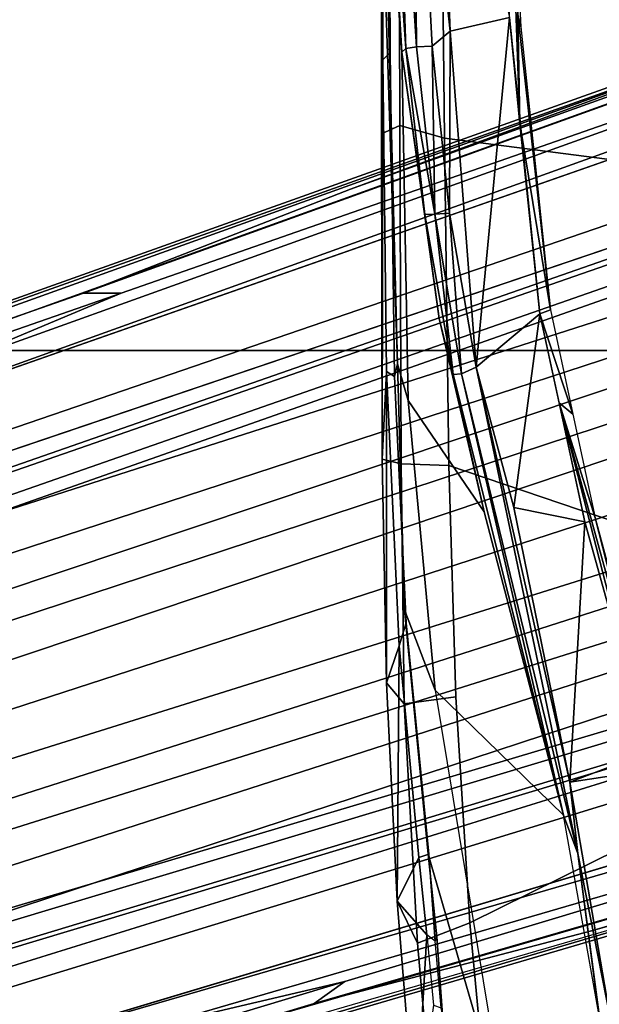
# Model space of a CAD drawing. Units: inches. Extents: x -2 to 130, y -6 to 129.
# Drawn here: x 20 to 21, y 21 to 23 of the extents above; entities that cross this region are included whole.
import ezdxf

# ---------------------------------------------------------------- set-up
doc = ezdxf.new("R2010")
doc.units = ezdxf.units.IN
doc.header["$MEASUREMENT"] = 0
for name, color, linetype in [('SEAT-BASE', 5, 'Continuous'), ('SEAT-CHASSIS', 5, 'Continuous'), ('SEAT-FABRIC', 5, 'Continuous'), ('SEAT-FRAME', 5, 'Continuous'), ('SEAT-OTHER', 7, 'Continuous')]:
    doc.layers.add(name, color=color, linetype=linetype)
doc.styles.get("Standard").update_dxf_attribs({"font": 'arial.ttf'})

# ---------------------------------------------------------------- blocks, each defined once
blk = doc.blocks.new('1AERON2_B_TLIM_ARMS_POSTUREFITSL_3T')
at = {"layer": 'SEAT-BASE'}
for points in [[(-0.399, 1.9836, 6.6746), (-0.1555, 1.9896, 6.6264), (-3.9329, 12.8557, 4.1389), (-4.0205, 12.7905, 4.1776)], [(0.04, 2.0708, 6.5161), (-3.6912, 12.4369, 4.2077), (-3.9329, 12.8557, 4.1389), (-0.1555, 1.9896, 6.6264)], [(-0.5199, 1.9742, 6.6862), (-0.399, 1.9836, 6.6746), (-4.0205, 12.7905, 4.1776), (-4.1476, 12.7669, 4.1833)], [(-4.1487, 12.7665, 4.1833), (-4.2654, 12.7109, 4.1776), (-0.8432, 1.8393, 6.6746), (-0.7398, 1.9027, 6.6862)], [(-4.1487, 12.7665, 4.1833), (-0.7398, 1.9027, 6.6862), (-0.5199, 1.9742, 6.6862), (-4.1476, 12.7669, 4.1833)], [(-4.2654, 12.7109, 4.1776), (-4.3746, 12.7122, 4.1389), (-1.0437, 1.701, 6.6264), (-0.8432, 1.8393, 6.6746)], [(-1.0437, 1.701, 6.6264), (-4.3746, 12.7122, 4.1389), (-4.324, 12.2313, 4.2077), (-1.2495, 1.6518, 6.5161)], [(0.04, 2.0708, 6.5161), (0.0253, 2.2191, 6.4477), (-3.0494, 10.7774, 4.5256), (-3.6912, 12.4369, 4.2077)], [(-4.324, 12.2313, 4.2077), (-3.8678, 10.5115, 4.5256), (-1.3248, 1.7804, 6.4477), (-1.2495, 1.6518, 6.5161)], [(-0.1542, 1.3595, 4.1832), (-3.5595, 11.7694, 3.1616), (-3.47, 11.8649, 3.2423), (-0.095, 1.3539, 4.3018)], [(-3.47, 11.8649, 3.2423), (-2.9258, 9.7068, 3.9879), (-0.1239, 1.7559, 5.6622), (-0.095, 1.3539, 4.3018)], [(-3.6772, 11.7154, 3.1096), (-3.5595, 11.7694, 3.1616), (-0.1542, 1.3595, 4.1832), (-0.2684, 1.3642, 4.119)], [(-0.4265, 1.3128, 4.119), (-3.7957, 11.6821, 3.0957), (-3.6772, 11.7154, 3.1096), (-0.2684, 1.3642, 4.119)], [(-0.5847, 1.2614, 4.119), (-3.9113, 11.6394, 3.1096), (-3.7957, 11.6821, 3.0957), (-0.4265, 1.3128, 4.119)], [(-0.719, 1.1512, 4.3018), (-4.1668, 11.6385, 3.2423), (-4.0382, 11.6139, 3.1616), (-0.6744, 1.1905, 4.1832)], [(-3.3384, 9.5727, 3.9879), (-4.1668, 11.6385, 3.2423), (-0.719, 1.1512, 4.3018), (-0.9319, 1.4933, 5.6622)], [(-4.0382, 11.6139, 3.1616), (-3.9113, 11.6394, 3.1096), (-0.5847, 1.2614, 4.119), (-0.6744, 1.1905, 4.1832)], [(0.0649, 2.2409, 6.3972), (-2.7663, 10.099, 4.6397), (-3.0494, 10.7774, 4.5256), (0.0253, 2.2191, 6.4477)], [(-1.3248, 1.7804, 6.4477), (-3.8678, 10.5115, 4.5256), (-3.6981, 9.7963, 4.6397), (-1.3697, 1.7747, 6.3972)], [(-2.6762, 9.9184, 4.6557), (-2.7663, 10.099, 4.6397), (0.0649, 2.2409, 6.3972), (0.0834, 2.2423, 6.3529)], [(-2.3936, 9.1979, 4.7721), (-2.6762, 9.9184, 4.6557), (0.0834, 2.2423, 6.3529), (0.0886, 2.2401, 6.3093)], [(-3.6981, 9.7963, 4.6397), (-1.3697, 1.7747, 6.3972), (-1.3855, 1.7651, 6.3529), (-3.6648, 9.5971, 4.6557)], [(-0.1033, 1.8754, 6.004), (-2.8578, 9.7688, 4.297), (-2.7829, 9.7801, 4.4046), (-0.1177, 1.9177, 6.1381)], [(-2.8999, 9.7388, 4.1787), (-2.8578, 9.7688, 4.297), (-0.1033, 1.8754, 6.004), (-0.1423, 1.8519, 5.8711)], [(-0.1239, 1.7559, 5.6622), (-2.9258, 9.7068, 3.9879), (-2.8999, 9.7388, 4.1787), (-0.1423, 1.8519, 5.8711)], [(-1.3883, 1.7602, 6.3093), (-1.3855, 1.7651, 6.3529), (-3.6648, 9.5971, 4.6557), (-3.47, 8.8482, 4.7721)], [(-1.032, 1.6207, 6.1381), (-3.4972, 9.548, 4.4046), (-3.4299, 9.5829, 4.297), (-1.0187, 1.578, 6.004)], [(-3.4299, 9.5829, 4.297), (-3.3783, 9.5833, 4.1787), (-0.9734, 1.5819, 5.8711), (-1.0187, 1.578, 6.004)], [(-0.9734, 1.5819, 5.8711), (-3.3783, 9.5833, 4.1787), (-3.3384, 9.5727, 3.9879), (-0.9319, 1.4933, 5.6622)], [(-1.2449, 5.6478, 5.3925), (-2.4678, 9.1401, 4.6181), (-2.4527, 9.3092, 4.6372), (-0.8457, 4.6977, 5.633)], [(-0.8457, 4.6977, 5.633), (-2.4527, 9.3092, 4.6372), (-2.4313, 9.3051, 4.6757), (-0.8462, 4.7651, 5.6397)], [(-2.3936, 9.1979, 4.7721), (0.0886, 2.2401, 6.3093), (-0.3144, 3.3503, 6.0373), (-2.4313, 9.3051, 4.6757)], [(-0.8462, 4.7651, 5.6397), (-2.4313, 9.3051, 4.6757), (-0.3144, 3.3503, 6.0373), (-0.6599, 4.2874, 5.78)], [(-2.3706, 8.632, 4.7054), (-2.4678, 9.1401, 4.6181), (-0.0219, 2.1555, 6.1669), (-0.088, 1.9778, 6.156)], [(-2.1163, 4.3524, 5.6397), (-3.5024, 8.957, 4.6757), (-3.4875, 8.973, 4.6372), (-2.077, 4.2976, 5.633)], [(-2.077, 4.2976, 5.633), (-3.4875, 8.973, 4.6372), (-3.3759, 8.8451, 4.6181), (-2.3126, 5.3009, 5.3925)], [(-3.5024, 8.957, 4.6757), (-1.7149, 2.8952, 6.0373), (-1.3883, 1.7602, 6.3093), (-3.47, 8.8482, 4.7721)], [(-1.9862, 3.8565, 5.78), (-1.7149, 2.8952, 6.0373), (-3.5024, 8.957, 4.6757), (-2.1163, 4.3524, 5.6397)], [(-3.3759, 8.8451, 4.6181), (-3.1559, 8.3768, 4.7054), (-1.0913, 1.6518, 6.156), (-1.2492, 1.7567, 6.1669)], [(-0.1177, 1.9177, 6.1381), (-2.3538, 8.5142, 4.6837), (-2.3706, 8.632, 4.7054), (-0.088, 1.9778, 6.156)], [(-1.0913, 1.6518, 6.156), (-3.1559, 8.3768, 4.7054), (-3.1003, 8.2717, 4.6837), (-1.032, 1.6207, 6.1381)], [(-0.0219, 2.1555, 6.1669), (-1.2449, 5.6478, 5.3925), (-0.8457, 4.6977, 5.633), (0.0263, 2.2026, 6.1859)], [(-1.316, 1.7665, 6.1859), (-2.077, 4.2976, 5.633), (-2.3126, 5.3009, 5.3925), (-1.2492, 1.7567, 6.1669)], [(0.0721, 2.2202, 6.2369), (0.0263, 2.2026, 6.1859), (-0.8457, 4.6977, 5.633), (-0.8462, 4.7651, 5.6397)], [(0.0721, 2.2202, 6.2369), (-0.8462, 4.7651, 5.6397), (-0.6599, 4.2874, 5.78), (0.0849, 2.2168, 6.26)], [(-2.1163, 4.3524, 5.6397), (-2.077, 4.2976, 5.633), (-1.316, 1.7665, 6.1859), (-1.3634, 1.7538, 6.2369)], [(-1.3716, 1.7435, 6.26), (-1.9862, 3.8565, 5.78), (-2.1163, 4.3524, 5.6397), (-1.3634, 1.7538, 6.2369)], [(0.0849, 2.2168, 6.26), (-0.6599, 4.2874, 5.78), (-0.3144, 3.3503, 6.0373), (0.0886, 2.2401, 6.3093)], [(-1.3883, 1.7602, 6.3093), (-1.7149, 2.8952, 6.0373), (-1.9862, 3.8565, 5.78), (-1.3716, 1.7435, 6.26)]]:
    blk.add_3dface(points, dxfattribs=at)
at = {"layer": 'SEAT-CHASSIS'}
for points in [[(0.23, 4.2426, 11.5025), (-0.415, 4.1957, 11.5281), (-1.0382, 4.1848, 12.6638), (-0.9726, 4.2034, 13.717)], [(1.0572, 4.2433, 12.2107), (0.23, 4.2426, 11.5025), (-0.9726, 4.2034, 13.717), (-0.3767, 4.219, 13.7592)], [(0.23, 4.2426, 11.5025), (0.2286, 4.2338, 11.4614), (-0.415, 4.1957, 11.5281)], [(-0.415, 4.1957, 11.5281), (0.2286, 4.2338, 11.4614), (-0.4081, 4.1888, 11.495)], [(0.2286, 4.2338, 11.4614), (0.2277, 4.2102, 11.4266), (-0.4081, 4.1888, 11.495)], [(0.2204, 4.2226, 13.7865), (1.208, 4.2384, 12.53), (1.0572, 4.2433, 12.2107), (-0.3767, 4.219, 13.7592)], [(-0.9949, 4.2089, 13.7355), (-0.4156, 4.2167, 13.7789), (-0.3767, 4.219, 13.7592), (-0.9726, 4.2034, 13.717)], [(0.209, 4.2196, 13.8093), (0.2204, 4.2226, 13.7865), (-0.3767, 4.219, 13.7592), (-0.4156, 4.2167, 13.7789)], [(0.2277, 4.2102, 11.4266), (-0.4053, 4.1697, 11.4672), (-0.4081, 4.1888, 11.495)], [(0.2277, 4.2102, 11.4266), (0.2273, 4.1751, 11.4034), (-0.4053, 4.1697, 11.4672)], [(-0.9726, 4.2034, 13.717), (-1.0382, 4.1848, 12.6638), (-1.5562, 4.1362, 12.8909), (-1.4122, 4.191, 13.6728)], [(-0.9949, 4.2089, 13.7355), (-0.9726, 4.2034, 13.717), (-1.4122, 4.191, 13.6728), (-1.4358, 4.1882, 13.6919)], [(-1.0382, 4.1848, 12.6638), (-0.415, 4.1957, 11.5281), (-0.8911, 4.1293, 11.5511), (-1.2373, 4.0486, 11.5743)], [(-0.705, 4.1546, 11.5157), (-0.8911, 4.1293, 11.5511), (-0.415, 4.1957, 11.5281)], [(-0.415, 4.1957, 11.5281), (-0.4081, 4.1888, 11.495), (-0.705, 4.1546, 11.5157)], [(-1.5562, 4.1362, 12.8909), (-2.336, 4.0077, 12.8788), (-1.8493, 4.1485, 13.6297), (-1.4122, 4.191, 13.6728)], [(-1.8491, 4.1476, 13.6501), (-1.4358, 4.1882, 13.6919), (-1.4122, 4.191, 13.6728), (-1.8493, 4.1485, 13.6297)], [(-1.7798, 3.907, 11.6272), (-1.5562, 4.1362, 12.8909), (-1.0382, 4.1848, 12.6638), (-1.2373, 4.0486, 11.5743)], [(-0.7045, 4.1368, 11.4904), (-0.705, 4.1546, 11.5157), (-0.4081, 4.1888, 11.495)], [(-0.4081, 4.1888, 11.495), (-0.4053, 4.1697, 11.4672), (-0.7045, 4.1368, 11.4904)], [(-0.4053, 4.1697, 11.4672), (0.2273, 4.1751, 11.4034), (-0.4041, 4.1416, 11.4488)], [(-0.3774, 4.1094, 11.4401), (-0.4041, 4.1416, 11.4488), (0.2273, 4.1751, 11.4034)], [(0.2273, 4.1751, 11.4034), (0.2295, 4.1338, 11.3952), (-0.3774, 4.1094, 11.4401)], [(-0.4053, 4.1697, 11.4672), (-0.4041, 4.1416, 11.4488), (-0.7045, 4.1368, 11.4904)], [(-1.8493, 4.1485, 13.6297), (-2.336, 4.0077, 12.8788), (-2.1365, 4.123, 13.6546), (-1.9971, 4.1331, 13.6335)], [(-1.8491, 4.1476, 13.6501), (-1.8493, 4.1485, 13.6297), (-1.9971, 4.1331, 13.6335), (-2.0049, 4.1365, 13.6561)], [(-0.8911, 4.1293, 11.5511), (-0.705, 4.1546, 11.5157), (-0.9914, 4.1041, 11.5384)], [(-0.9914, 4.1041, 11.5384), (-0.705, 4.1546, 11.5157), (-0.7045, 4.1368, 11.4904)], [(-0.7026, 4.1107, 11.4741), (-0.7045, 4.1368, 11.4904), (-0.4041, 4.1416, 11.4488)], [(-0.7026, 4.1107, 11.4741), (-0.4041, 4.1416, 11.4488), (-0.3774, 4.1094, 11.4401)], [(-2.336, 4.0077, 12.8788), (-2.1352, 3.8436, 11.6814), (-1.7798, 3.907, 11.6272), (-1.5562, 4.1362, 12.8909)], [(-2.1244, 4.1257, 13.6744), (-2.0049, 4.1365, 13.6561), (-1.9971, 4.1331, 13.6335), (-2.1365, 4.123, 13.6546)], [(-0.8911, 4.1293, 11.5511), (-0.9914, 4.1041, 11.5384), (-1.2373, 4.0486, 11.5743)], [(-0.9914, 4.1041, 11.5384), (-0.7045, 4.1368, 11.4904), (-0.9902, 4.0892, 11.5168)], [(-0.7045, 4.1368, 11.4904), (-0.7026, 4.1107, 11.4741), (-0.9902, 4.0892, 11.5168)], [(-0.3527, 4.0036, 11.438), (-0.3774, 4.1094, 11.4401), (0.2295, 4.1338, 11.3952)], [(-1.7798, 3.907, 11.6272), (-1.2373, 4.0486, 11.5743), (-0.9914, 4.1041, 11.5384)], [(-0.9914, 4.1041, 11.5384), (-0.9902, 4.0892, 11.5168), (-1.7798, 3.907, 11.6272)], [(-0.9782, 4.0629, 11.4989), (-0.9902, 4.0892, 11.5168), (-0.7026, 4.1107, 11.4741)], [(-0.9782, 4.0629, 11.4989), (-0.7026, 4.1107, 11.4741), (-0.3774, 4.1094, 11.4401)], [(-0.9782, 4.0629, 11.4989), (-0.3774, 4.1094, 11.4401), (-0.3527, 4.0036, 11.438)], [(-1.8484, 3.8812, 11.6202), (-0.9902, 4.0892, 11.5168), (-0.9782, 4.0629, 11.4989)], [(-0.9902, 4.0892, 11.5168), (-1.8484, 3.8812, 11.6202), (-1.7798, 3.907, 11.6272)], [(-1.8484, 3.8812, 11.6202), (-0.9782, 4.0629, 11.4989), (-1.7208, 3.8955, 11.5947)], [(-0.9782, 4.0629, 11.4989), (-1.2292, 3.9955, 11.5269), (-1.7208, 3.8955, 11.5947)], [(-0.8832, 3.9491, 11.4878), (-1.2292, 3.9955, 11.5269), (-0.9782, 4.0629, 11.4989)], [(-0.9782, 4.0629, 11.4989), (-0.3527, 4.0036, 11.438), (-0.8832, 3.9491, 11.4878)], [(-0.5422, 3.9848, 11.4557), (0.3484, 4.0161, 11.3908), (-0.3473, 3.9885, 11.4452)], [(-0.5422, 3.9848, 11.4557), (-0.3527, 4.0036, 11.438), (0.3484, 4.0161, 11.3908)], [(-1.2292, 3.9955, 11.5269), (-1.2547, 3.8685, 11.53), (-1.7208, 3.8955, 11.5947)], [(-1.2292, 3.9955, 11.5269), (-0.8832, 3.9491, 11.4878), (-1.2547, 3.8685, 11.53)], [(-0.8832, 3.9491, 11.4878), (-0.5422, 3.9848, 11.4557), (-0.8758, 3.9301, 11.5049)], [(-0.5422, 3.9848, 11.4557), (-0.3473, 3.9885, 11.4452), (-0.8758, 3.9301, 11.5049)], [(-0.3473, 3.9885, 11.4452), (-0.3695, 3.983, 11.4576), (-0.8758, 3.9301, 11.5049)], [(-0.3695, 3.983, 11.4576), (-0.3473, 3.9885, 11.4452), (-0.2518, 3.9892, 11.448)], [(-1.0623, 3.8901, 11.5251), (-0.8832, 3.9491, 11.4878), (-0.8758, 3.9301, 11.5049)], [(-0.8832, 3.9491, 11.4878), (-1.0623, 3.8901, 11.5251), (-1.0421, 3.9146, 11.5058)], [(-1.6663, 3.7541, 11.5857), (-1.0421, 3.9146, 11.5058), (-1.6442, 3.7489, 11.5902)], [(-1.6663, 3.7541, 11.5857), (-1.2547, 3.8685, 11.53), (-1.0421, 3.9146, 11.5058)], [(-1.6442, 3.7489, 11.5902), (-1.0421, 3.9146, 11.5058), (-1.2477, 3.8501, 11.5454)], [(-1.2477, 3.8501, 11.5454), (-1.0421, 3.9146, 11.5058), (-1.0623, 3.8901, 11.5251)], [(-1.7208, 3.8955, 11.5947), (-1.6961, 3.7353, 11.5902), (-2.1448, 3.8227, 11.6658)], [(-1.8484, 3.8812, 11.6202), (-1.7208, 3.8955, 11.5947), (-2.1448, 3.8227, 11.6658)], [(-1.8484, 3.8812, 11.6202), (-2.1352, 3.8436, 11.6814), (-1.7798, 3.907, 11.6272)], [(-1.2547, 3.8685, 11.53), (-1.6663, 3.7541, 11.5857), (-1.7208, 3.8955, 11.5947)], [(-1.6961, 3.7353, 11.5902), (-1.7208, 3.8955, 11.5947), (-1.6663, 3.7541, 11.5857)], [(-1.8484, 3.8812, 11.6202), (-2.6683, 3.7728, 11.7804), (-2.1352, 3.8436, 11.6814)], [(-2.1448, 3.8227, 11.6658), (-2.6683, 3.7728, 11.7804), (-1.8484, 3.8812, 11.6202)], [(-1.6442, 3.7489, 11.5902), (-1.2477, 3.8501, 11.5454), (-1.4451, 3.7974, 11.5741)]]:
    blk.add_3dface(points, dxfattribs=at)
at = {"layer": 'SEAT-FABRIC'}
for points in [[(0.2071, -8.6124, 18.8415), (0.2071, 8.6124, 18.8415), (-0.9484, 8.5757, 18.7401), (-0.9484, -8.5757, 18.7401)], [(-2.2958, -8.4159, 18.6241), (-0.9484, -8.5757, 18.7401), (-0.9484, 8.5757, 18.7401), (-2.2958, 8.4159, 18.6241)]]:
    blk.add_3dface(points, dxfattribs=at)
at = {"layer": 'SEAT-FRAME'}
for points in [[(-1.5427, 4.2234, 14.3209), (-1.5804, 4.1915, 14.4063), (-1.1513, 4.1969, 14.4543), (-1.143, 4.2308, 14.3665)], [(-1.5427, 4.2234, 14.3209), (-1.143, 4.2308, 14.3665), (-0.9862, 4.2232, 13.7551)], [(-1.1513, 4.1969, 14.4543), (-0.5458, 4.1992, 14.5036), (-0.5611, 4.2321, 14.4193), (-1.143, 4.2308, 14.3665)], [(-0.5611, 4.2321, 14.4193), (-0.4285, 4.2301, 13.7916), (-1.143, 4.2308, 14.3665)], [(-0.4285, 4.2301, 13.7916), (-0.9862, 4.2232, 13.7551), (-1.143, 4.2308, 14.3665)], [(-0.9862, 4.2232, 13.7551), (-0.4285, 4.2301, 13.7916), (-0.4156, 4.2167, 13.7789), (-0.9949, 4.2089, 13.7355)], [(0.2795, 4.2323, 14.4709), (0.1691, 4.2318, 13.8211), (-0.5611, 4.2321, 14.4193)], [(-0.5611, 4.2321, 14.4193), (-0.5458, 4.1992, 14.5036), (0.0606, 4.2012, 14.537), (0.0642, 4.2322, 14.4577)], [(0.1691, 4.2318, 13.8211), (-0.4285, 4.2301, 13.7916), (-0.5611, 4.2321, 14.4193)], [(0.1691, 4.2318, 13.8211), (0.209, 4.2196, 13.8093), (-0.4156, 4.2167, 13.7789), (-0.4285, 4.2301, 13.7916)], [(-2.0087, 4.1677, 14.3564), (-1.5804, 4.1915, 14.4063), (-1.5427, 4.2234, 14.3209), (-1.9332, 4.2041, 14.2694)], [(-1.5427, 4.2234, 14.3209), (-1.477, 4.2009, 13.7062), (-1.9332, 4.2041, 14.2694)], [(-1.477, 4.2009, 13.7062), (-1.5427, 4.2234, 14.3209), (-0.9862, 4.2232, 13.7551)], [(-0.9862, 4.2232, 13.7551), (-0.9949, 4.2089, 13.7355), (-1.4358, 4.1882, 13.6919), (-1.477, 4.2009, 13.7062)], [(-2.3414, 4.1713, 14.2086), (-2.4352, 4.1304, 14.2999), (-2.0087, 4.1677, 14.3564), (-1.9332, 4.2041, 14.2694)], [(-1.9936, 4.1514, 13.6662), (-2.3414, 4.1713, 14.2086), (-1.9332, 4.2041, 14.2694)], [(-1.9723, 4.0741, 14.4099), (-1.5678, 4.0991, 14.4549), (-1.5804, 4.1915, 14.4063), (-2.0087, 4.1677, 14.3564)], [(-1.8552, 4.1657, 13.6626), (-1.9936, 4.1514, 13.6662), (-1.9332, 4.2041, 14.2694)], [(-1.477, 4.2009, 13.7062), (-1.8552, 4.1657, 13.6626), (-1.9332, 4.2041, 14.2694)], [(-1.8552, 4.1657, 13.6626), (-1.477, 4.2009, 13.7062), (-1.4358, 4.1882, 13.6919), (-1.8491, 4.1476, 13.6501)], [(-1.5804, 4.1915, 14.4063), (-1.5678, 4.0991, 14.4549), (-1.154, 4.1116, 14.4948), (-1.1513, 4.1969, 14.4543)], [(-1.154, 4.1116, 14.4948), (-0.5688, 4.1194, 14.5396), (-0.5458, 4.1992, 14.5036), (-1.1513, 4.1969, 14.4543)], [(-0.5458, 4.1992, 14.5036), (-0.5688, 4.1194, 14.5396), (0.0383, 4.1263, 14.5712), (0.0606, 4.2012, 14.537)], [(-2.4352, 4.1304, 14.2999), (-2.3989, 4.0341, 14.3557), (-1.9723, 4.0741, 14.4099), (-2.0087, 4.1677, 14.3564)], [(-1.9936, 4.1514, 13.6662), (-2.1195, 4.1394, 13.6853), (-2.3414, 4.1713, 14.2086)], [(-1.8552, 4.1657, 13.6626), (-1.8491, 4.1476, 13.6501), (-2.0049, 4.1365, 13.6561), (-1.9936, 4.1514, 13.6662)], [(-2.0049, 4.1365, 13.6561), (-1.9936, 4.1514, 13.6662), (-2.1195, 4.1394, 13.6853), (-2.1244, 4.1257, 13.6744)], [(-0.5688, 4.1194, 14.5396), (-0.6993, 3.109, 14.5885), (0.0976, 3.109, 14.6324), (0.0383, 4.1263, 14.5712)], [(-1.5678, 4.0991, 14.4549), (-1.9723, 4.0741, 14.4099), (-1.4944, 3.109, 14.5182), (-1.154, 4.1116, 14.4948)], [(-1.4944, 3.109, 14.5182), (-0.6993, 3.109, 14.5885), (-0.5688, 4.1194, 14.5396), (-1.154, 4.1116, 14.4948)], [(-2.2867, 3.109, 14.4216), (-1.4944, 3.109, 14.5182), (-1.9723, 4.0741, 14.4099), (-2.3989, 4.0341, 14.3557)]]:
    blk.add_3dface(points, dxfattribs=at)
at = {"layer": 'SEAT-OTHER'}
blk.add_attdef('OTHER', (-6, -2), '', height=2, dxfattribs=at)

msp = doc.modelspace()

# ---------------------------------------------------------------- block references
at = {"rotation": 90}
msp.add_blockref('1AERON2_B_TLIM_ARMS_POSTUREFITSL_3T', (25.136, 22.9857), dxfattribs=at)

doc.saveas('drawing.dxf')
